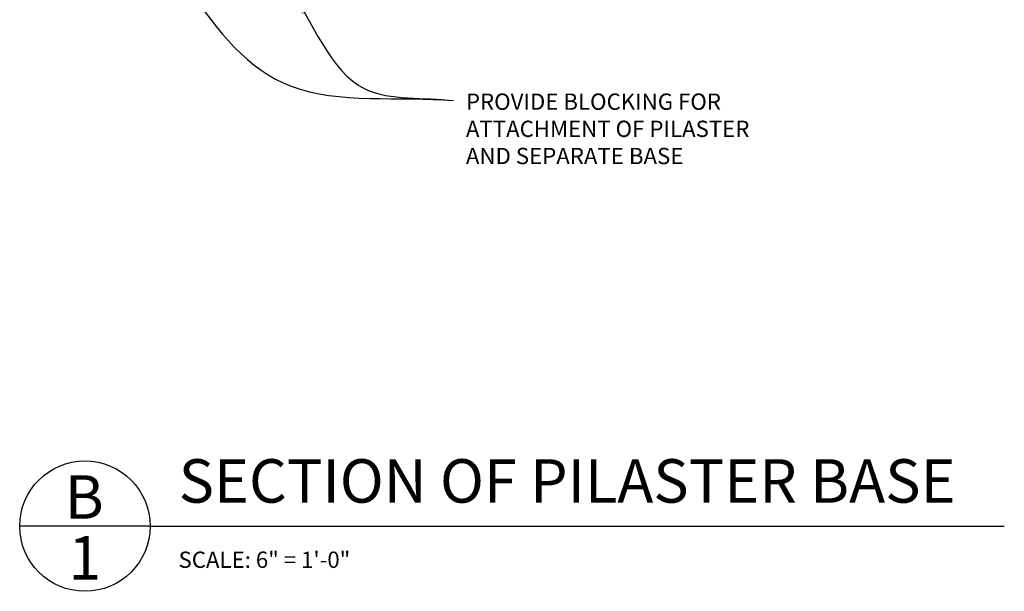
# Model space of a CAD drawing. Extents: x 16 to 223, y 7 to 164.
# Drawn here: x 174 to 219, y 8 to 34 of the extents above; entities that cross this region are included whole.
import ezdxf

# ---------------------------------------------------------------- set-up
doc = ezdxf.new("R2010")
doc.units = 0
doc.header["$MEASUREMENT"] = 0
doc.layers.add('TEXT', color=8, linetype='CONTINUOUS')
doc.styles.add('DIMS', font='stylu.ttf', dxfattribs={"width": 0.85})
doc.styles.add('NOTES', font='stylu.ttf', dxfattribs={"height": 0.75})
doc.styles.add('TITLES', font='swiss.ttf', dxfattribs={"height": 2})
doc.dimstyles.new('EDON$7', dxfattribs={"dimscale": 12, "dimtxt": 0.125, "dimasz": 0.1875, "dimexe": 0.1875, "dimexo": 0.0625, "dimgap": 0.0625, "dimtad": 3, "dimdec": 4, "dimzin": 3, "dimtxsty": 'DIMS', "dimcen": 0.0625, "dimclrd": 256, "dimclre": 256, "dimclrt": 256, "dimaunit": 1, "dimazin": 3, "dimtfac": 1, "dimtdec": 4, "dimtofl": 0, "dimtmove": 0, "dimatfit": 3, "dimtolj": 1, "dimtzin": 0})

msp = doc.modelspace()

# ---------------------------------------------------------------- linework, layer by layer
at = {"layer": 'TEXT', "color": 5, "linetype": 'CONTINUOUS', "ltscale": 8}
for q in [(173.56815, 10.6821), (218.84376, 10.6821)]:
    msp.add_line((179.56815, 10.6821), q, dxfattribs=at)
msp.add_circle((176.56815, 10.6821), 3, dxfattribs=at)

# ---------------------------------------------------------------- texts
at = {"layer": 'TEXT', "linetype": 'CONTINUOUS', "ltscale": 8, "char_height": 0.75, "attachment_point": 1, "style": 'NOTES'}
for s, insert, width in [('{PROVIDE BLOCKING FOR ATTACHMENT OF PILASTER AND SEPARATE BASE}', (194.08721, 30.58841), 14.4640435), ('{SCALE: 6" = 1\'-0"}', (180.87153, 9.51051), 35.3867894)]:
    msp.add_mtext(s, dxfattribs=dict(at, insert=insert, width=width))
at = {"layer": 'TEXT', "color": 8, "linetype": 'CONTINUOUS', "ltscale": 8, "char_height": 2, "style": 'TITLES'}
for s, insert, width, attachment_point in [('{SECTION OF PILASTER BASE}', (180.87899, 13.76079), 40.379294, 1), ('{B}', (176.53708, 13.02372), 1.8664, 2), ('1', (176.56514, 10.22155), 0.8187, 2)]:
    msp.add_mtext(s, dxfattribs=dict(at, insert=insert, width=width, attachment_point=attachment_point))

# ---------------------------------------------------------------- leaders
at = {"layer": 'TEXT', "linetype": 'CONTINUOUS', "ltscale": 12, "path_type": 1}
for points in [[(177.42102, 41.43683), (186.05228, 30.92423), (193.51146, 30.2597)], [(185.85232, 35.55576), (189.46465, 30.78992), (193.51146, 30.2597)]]:
    msp.add_leader(points, dimstyle='EDON$7', override={"dimscale": 8}, dxfattribs=at)

doc.saveas('drawing.dxf')
